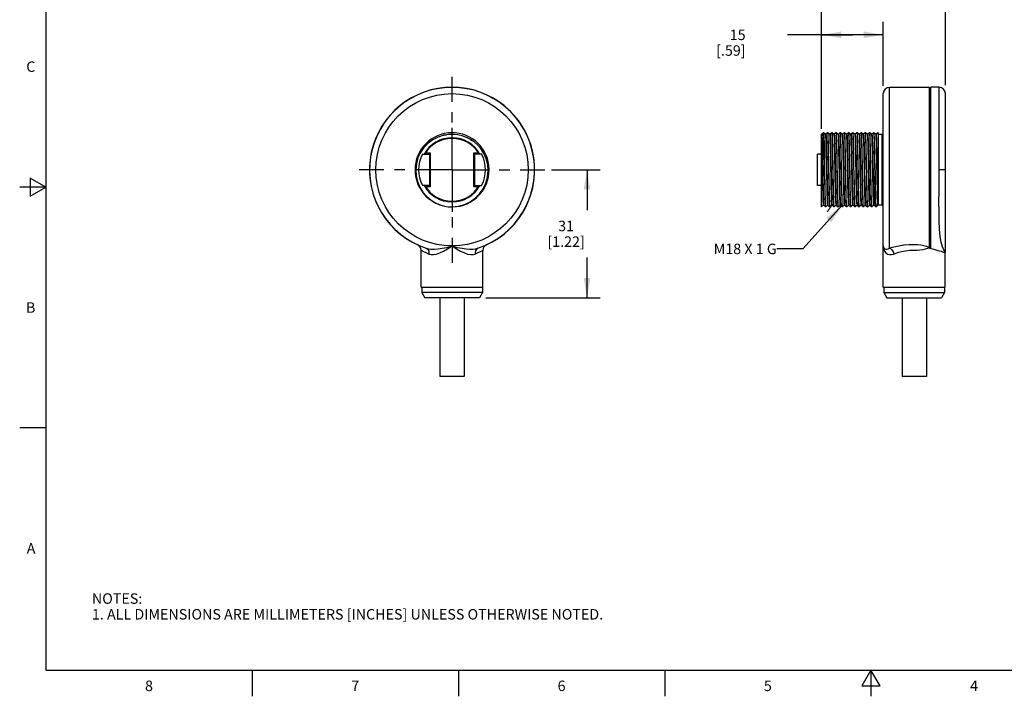
# Model space of a CAD drawing. Units: inches. Extents: x 0.4 to 16.6, y 0.6 to 10.4.
# Drawn here: x 0.4 to 9.8, y 0.6 to 7.1 of the extents above; entities that cross this region are included whole.
import ezdxf

# ---------------------------------------------------------------- set-up
doc = ezdxf.new("R2010")
doc.units = ezdxf.units.IN
doc.header["$LTSCALE"] = 0.935
doc.header["$MEASUREMENT"] = 0
doc.linetypes.add('CENTER', pattern=[0.6, 0.375, -0.075, 0.075, -0.075])
doc.layers.get('0').update_dxf_attribs({"linetype": 'CONTINUOUS'})
for name, color, linetype in [('AXIS', 7, 'CONTINUOUS'), ('AXIS_COSMETIC_THREADS', 7, 'CONTINUOUS'), ('DATUM_CURVES', 7, 'CONTINUOUS'), ('DEFAULT_1', 7, 'CENTER'), ('NOTES', 7, 'CONTINUOUS'), ('SCHEME_DIMS', 7, 'CONTINUOUS')]:
    doc.layers.add(name, color=color, linetype=linetype)
doc.styles.add('TEXTSTYLE_2', font='txt', dxfattribs={"width": 0.8})
doc.dimstyles.new('DIMSTYLE_1', dxfattribs={"dimtxt": 0.1, "dimasz": 0.1875, "dimexe": 0.18, "dimexo": 0.0625, "dimgap": 0.09, "dimtad": 0, "dimtih": 1, "dimtoh": 1, "dimdec": 1, "dimzin": 4, "dimdsep": 46, "dimtxsty": 'STANDARD', "dimblk": '_FILLED', "dimblk1": '_FILLED', "dimblk2": '_FILLED', "dimcen": 0.09, "dimadec": 0, "dimazin": 0, "dimtp": 0.1, "dimtm": 0.1, "dimtfac": 1, "dimtdec": 1, "dimtofl": 0, "dimtmove": 0, "dimatfit": 3, "dimldrblk": '_FILLED', "dimfxl": 1, "dimtolj": 1, "dimtzin": 4, "dimarcsym": 0})
doc.dimstyles.get("Standard").update_dxf_attribs({"dimtxt": 0.1, "dimasz": 0.1875, "dimexe": 0.18, "dimexo": 0.0625, "dimgap": 0.09, "dimtad": 0, "dimtih": 1, "dimtoh": 1, "dimdec": 3, "dimzin": 4, "dimdsep": 46, "dimtxsty": 'STANDARD', "dimblk": '_FILLED', "dimblk1": '_FILLED', "dimblk2": '_FILLED', "dimcen": 0.09, "dimadec": 0, "dimazin": 0, "dimtol": 1, "dimtp": 0.005, "dimtm": 0.005, "dimtfac": 1, "dimtdec": 3, "dimtofl": 0, "dimtmove": 0, "dimatfit": 3, "dimldrblk": '_FILLED', "dimfxl": 1, "dimtolj": 1, "dimtzin": 4, "dimarcsym": 0})

# ---------------------------------------------------------------- blocks, each defined once
blk = doc.blocks.new('_FILLED')
at = {"color": 0, "linetype": 'BYBLOCK'}
blk.add_solid([(0, 0), (-1, 0.167), (-1, -0.167)], dxfattribs=at)
blk = doc.blocks.new('*D0')
at = {"layer": 'SCHEME_DIMS', "color": 2, "linetype": 'CONTINUOUS'}
for p, q in [((5.4494, 5.6647), (5.9134, 5.6647)), ((5.7884, 5.6647), (5.7884, 5.2787)), ((5.7884, 4.4427), (5.7884, 4.8287)), ((4.8231, 4.4427), (5.9134, 4.4427))]:
    blk.add_line(p, q, dxfattribs=at)
at = {"layer": 'SCHEME_DIMS', "color": 2, "linetype": 'CONTINUOUS', "xscale": 0.1875, "yscale": 0.1875, "zscale": 0.1875}
for p, rotation in [((5.7884, 5.6647), 90), ((5.7884, 4.4427), 270)]:
    blk.add_blockref('_FILLED', p, dxfattribs=dict(at, rotation=rotation))
at = {"layer": 'SCHEME_DIMS', "color": 2, "linetype": 'CONTINUOUS', "insert": (5.5884, 5.1787), "char_height": 0.1, "width": 0.6, "attachment_point": 2, "line_spacing_factor": 0.9}
blk.add_mtext('31\\P[1.22]', dxfattribs=at)
blk = doc.blocks.new('*D2')
at = {"layer": 'SCHEME_DIMS', "color": 2, "linetype": 'CONTINUOUS'}
for p, q in [((8.028, 6.0713), (8.028, 7.0787)), ((8.618, 6.4677), (8.618, 7.0787)), ((8.323, 6.9537), (7.703, 6.9537)), ((8.028, 6.9537), (8.323, 6.9537)), ((8.618, 6.9537), (8.323, 6.9537))]:
    blk.add_line(p, q, dxfattribs=at)
at = {"layer": 'SCHEME_DIMS', "color": 2, "linetype": 'CONTINUOUS', "xscale": 0.1875, "yscale": 0.1875, "zscale": 0.1875, "rotation": 180}
blk.add_blockref('_FILLED', (8.028, 6.9537), dxfattribs=at)
at = {"layer": 'SCHEME_DIMS', "color": 2, "linetype": 'CONTINUOUS', "xscale": 0.1875, "yscale": 0.1875, "zscale": 0.1875}
blk.add_blockref('_FILLED', (8.618, 6.9537), dxfattribs=at)
at = {"layer": 'SCHEME_DIMS', "color": 2, "linetype": 'CONTINUOUS', "insert": (7.303, 7.0037), "char_height": 0.1, "width": 0.5, "attachment_point": 3, "line_spacing_factor": 0.9}
blk.add_mtext('15\\P[.59]', dxfattribs=at)
blk = doc.blocks.new('*D3')
at = {"layer": 'SCHEME_DIMS', "color": 2, "linetype": 'CONTINUOUS'}
for p, q in [((8.028, 6.0566), (8.028, 7.5787)), ((9.211, 6.4716), (9.211, 7.5787)), ((8.028, 7.4537), (7.628, 7.4537)), ((9.211, 7.4537), (9.611, 7.4537))]:
    blk.add_line(p, q, dxfattribs=at)
at = {"layer": 'SCHEME_DIMS', "color": 2, "linetype": 'CONTINUOUS', "xscale": 0.1875, "yscale": 0.1875, "zscale": 0.1875}
blk.add_blockref('_FILLED', (8.028, 7.4537), dxfattribs=at)
at = {"layer": 'SCHEME_DIMS', "color": 2, "linetype": 'CONTINUOUS', "xscale": 0.1875, "yscale": 0.1875, "zscale": 0.1875, "rotation": 180}
blk.add_blockref('_FILLED', (9.211, 7.4537), dxfattribs=at)
at = {"layer": 'SCHEME_DIMS', "color": 2, "linetype": 'CONTINUOUS', "insert": (8.4195, 7.5037), "char_height": 0.1, "width": 0.6, "attachment_point": 2, "line_spacing_factor": 0.9}
blk.add_mtext('30\\P[1.18]', dxfattribs=at)

msp = doc.modelspace()

# ---------------------------------------------------------------- linework, layer by layer
at = {"color": 2, "linetype": 'CONTINUOUS'}
for p, q in [((0.62, 10.112), (0.62, 0.887)), ((0.47, 5.5861), (0.47, 5.4129)), ((0.62, 5.4995), (0.47, 5.5861)), ((0.62, 5.4995), (0.37, 5.4995)), ((0.47, 5.4129), (0.62, 5.4995)), ((0.62, 3.1995), (0.37, 3.1995)), ((0.62, 0.887), (16.38, 0.887)), ((2.59, 0.887), (2.59, 0.637)), ((4.56, 0.887), (4.56, 0.637)), ((6.53, 0.887), (6.53, 0.637)), ((8.5, 0.887), (8.4134, 0.737)), ((8.5866, 0.737), (8.5, 0.887)), ((8.5, 0.887), (8.5, 0.637)), ((8.4134, 0.737), (8.5866, 0.737))]:
    msp.add_line(p, q, dxfattribs=at)
at = {"color": 9, "linetype": 'CONTINUOUS'}
for p, q in [((8.678, 4.917), (8.678, 6.4522)), ((9.151, 5.6647), (9.151, 6.4537)), ((8.6055, 5.3259), (8.6055, 6.0034)), ((4.2944, 5.8247), (4.2457, 5.8247)), ((4.2944, 5.5047), (4.2944, 5.8247)), ((4.7044, 5.8247), (4.7044, 5.5047)), ((4.7532, 5.8247), (4.7044, 5.8247)), ((9.211, 5.6647), (9.151, 5.6647)), ((4.2457, 5.5047), (4.2944, 5.5047)), ((4.7044, 5.5047), (4.7532, 5.5047)), ((8.568, 5.3352), (8.568, 5.3259)), ((9.2099, 4.8757), (9.2093, 4.8766))]:
    msp.add_line(p, q, dxfattribs=at)
at = {"color": 7, "linetype": 'CONTINUOUS'}
for p, q in [((9.058, 6.4522), (8.678, 6.4522)), ((9.058, 4.9155), (9.058, 6.4522)), ((9.058, 6.4242), (9.071, 6.4242)), ((9.071, 4.9126), (9.071, 6.4537)), ((9.151, 6.4537), (9.071, 6.4537)), ((8.618, 4.5427), (8.618, 6.3922)), ((9.211, 4.8767), (9.211, 6.3937)), ((8.0459, 6.0186), (8.0293, 6.0036)), ((8.046, 6.0187), (8.0459, 6.0186)), ((8.047, 6.014), (8.046, 6.0187)), ((8.048, 6.0187), (8.046, 6.0187)), ((8.048, 6.0187), (8.0481, 6.0186)), ((8.0646, 6.0036), (8.0481, 6.0186)), ((8.0859, 6.0186), (8.0693, 6.0036)), ((8.0859, 6.0186), (8.086, 6.0187)), ((8.086, 6.0187), (8.0861, 6.0186)), ((8.088, 6.0187), (8.086, 6.0187)), ((8.0881, 6.0186), (8.088, 6.0187)), ((8.1046, 6.0036), (8.0881, 6.0186)), ((8.1259, 6.0186), (8.1093, 6.0036)), ((8.1259, 6.0186), (8.126, 6.0187)), ((8.126, 6.0187), (8.1271, 6.0132)), ((8.128, 6.0187), (8.126, 6.0187)), ((8.1281, 6.0186), (8.128, 6.0187)), ((8.1446, 6.0036), (8.1281, 6.0186)), ((8.1659, 6.0186), (8.1493, 6.0036)), ((8.1659, 6.0186), (8.166, 6.0187)), ((8.166, 6.0187), (8.1671, 6.0132)), ((8.168, 6.0187), (8.166, 6.0187)), ((8.1681, 6.0186), (8.168, 6.0187)), ((8.1846, 6.0036), (8.1681, 6.0186)), ((8.2059, 6.0186), (8.1893, 6.0036)), ((8.2059, 6.0186), (8.206, 6.0187)), ((8.206, 6.0187), (8.2071, 6.0132)), ((8.208, 6.0187), (8.206, 6.0187)), ((8.2081, 6.0186), (8.208, 6.0187)), ((8.2246, 6.0036), (8.2081, 6.0186)), ((8.2459, 6.0186), (8.2293, 6.0036)), ((8.2459, 6.0186), (8.246, 6.0187)), ((8.246, 6.0187), (8.2471, 6.0132)), ((8.248, 6.0187), (8.246, 6.0187)), ((8.2481, 6.0186), (8.248, 6.0187)), ((8.2646, 6.0036), (8.2481, 6.0186)), ((8.2859, 6.0186), (8.2693, 6.0036)), ((8.2859, 6.0186), (8.286, 6.0187)), ((8.286, 6.0187), (8.2871, 6.0132)), ((8.288, 6.0187), (8.286, 6.0187)), ((8.2881, 6.0186), (8.288, 6.0187)), ((8.3046, 6.0036), (8.2881, 6.0186)), ((8.3259, 6.0186), (8.3093, 6.0036)), ((8.3259, 6.0186), (8.326, 6.0187)), ((8.326, 6.0187), (8.3271, 6.0132)), ((8.328, 6.0187), (8.326, 6.0187)), ((8.3281, 6.0186), (8.328, 6.0187)), ((8.3446, 6.0036), (8.3281, 6.0186)), ((8.3659, 6.0186), (8.3493, 6.0036)), ((8.3659, 6.0186), (8.366, 6.0187)), ((8.366, 6.0187), (8.3671, 6.0132)), ((8.368, 6.0187), (8.366, 6.0187)), ((8.3681, 6.0186), (8.368, 6.0187)), ((8.3846, 6.0036), (8.3681, 6.0186)), ((8.4059, 6.0186), (8.3893, 6.0036)), ((8.4059, 6.0186), (8.406, 6.0187)), ((8.406, 6.0187), (8.4071, 6.0132)), ((8.408, 6.0187), (8.406, 6.0187)), ((8.4081, 6.0186), (8.408, 6.0187)), ((8.4246, 6.0036), (8.4081, 6.0186)), ((8.4459, 6.0186), (8.4293, 6.0036)), ((8.4459, 6.0186), (8.446, 6.0187)), ((8.446, 6.0187), (8.4471, 6.0133)), ((8.448, 6.0187), (8.446, 6.0187)), ((8.4481, 6.0186), (8.448, 6.0187)), ((8.4646, 6.0036), (8.4481, 6.0186)), ((8.4859, 6.0186), (8.4693, 6.0036)), ((8.4859, 6.0186), (8.486, 6.0187)), ((8.486, 6.0187), (8.4869, 6.0144)), ((8.488, 6.0187), (8.486, 6.0187)), ((8.4881, 6.0186), (8.488, 6.0187)), ((8.5046, 6.0036), (8.4881, 6.0186)), ((8.5259, 6.0186), (8.5093, 6.0036)), ((8.5259, 6.0186), (8.526, 6.0187)), ((8.526, 6.0187), (8.527, 6.0136)), ((8.528, 6.0187), (8.526, 6.0187)), ((8.5281, 6.0186), (8.528, 6.0187)), ((8.5446, 6.0036), (8.5281, 6.0186)), ((8.5659, 6.0186), (8.5493, 6.0036)), ((8.566, 6.0187), (8.5659, 6.0186)), ((8.568, 6.0187), (8.566, 6.0187)), ((8.568, 6.0187), (8.568, 5.3352)), ((4.4203, 5.9943), (4.4466, 5.9982)), ((4.6766, 5.9537), (4.6901, 5.9437)), ((8.028, 5.3107), (8.028, 6.0037)), ((8.0295, 6.0037), (8.028, 6.0037)), ((8.0295, 6.0037), (8.0302, 6.0013)), ((8.0695, 6.0037), (8.0645, 6.0037)), ((8.1095, 6.0037), (8.1045, 6.0037)), ((8.1495, 6.0037), (8.1445, 6.0037)), ((8.1446, 6.0036), (8.145, 6.0027)), ((8.1895, 6.0037), (8.1845, 6.0037)), ((8.2295, 6.0037), (8.2245, 6.0037)), ((8.2695, 6.0037), (8.2645, 6.0037)), ((8.2646, 6.0036), (8.265, 6.0024)), ((8.3095, 6.0037), (8.3045, 6.0037)), ((8.3495, 6.0037), (8.3445, 6.0037)), ((8.3895, 6.0037), (8.3845, 6.0037)), ((8.3846, 6.0036), (8.3851, 6.002)), ((8.4295, 6.0037), (8.4245, 6.0037)), ((8.4246, 6.0036), (8.4247, 6.0034)), ((8.4695, 6.0037), (8.4645, 6.0037)), ((8.5095, 6.0037), (8.5045, 6.0037)), ((8.5046, 6.0036), (8.5049, 6.0029)), ((8.5495, 6.0037), (8.5445, 6.0037)), ((8.6055, 6.0034), (8.568, 6.0034)), ((4.2168, 5.8147), (4.2844, 5.8147)), ((4.2944, 5.8247), (4.2844, 5.8147)), ((4.2844, 5.8147), (4.2844, 5.5147)), ((4.7044, 5.8247), (4.7144, 5.8147)), ((4.7144, 5.8147), (4.7144, 5.5147)), ((4.7821, 5.8147), (4.7144, 5.8147)), ((7.988, 5.5147), (7.988, 5.8147)), ((8.028, 5.8147), (7.988, 5.8147)), ((4.2844, 5.5147), (4.2168, 5.5147)), ((4.2944, 5.5047), (4.2844, 5.5147)), ((4.7044, 5.5047), (4.7144, 5.5147)), ((4.7144, 5.5147), (4.7821, 5.5147)), ((8.028, 5.5147), (7.988, 5.5147)), ((8.028, 5.3107), (8.0281, 5.3107)), ((8.0281, 5.3107), (8.0446, 5.3257)), ((8.0445, 5.3257), (8.0495, 5.3257)), ((8.0482, 5.3322), (8.0493, 5.3257)), ((8.0493, 5.3257), (8.0659, 5.3107)), ((8.0659, 5.3107), (8.066, 5.3107)), ((8.068, 5.3107), (8.066, 5.3107)), ((8.068, 5.3107), (8.0669, 5.316)), ((8.0681, 5.3107), (8.068, 5.3107)), ((8.0681, 5.3107), (8.0846, 5.3257)), ((8.0845, 5.3257), (8.0895, 5.3257)), ((8.0893, 5.3257), (8.1059, 5.3107)), ((8.1059, 5.3107), (8.106, 5.3107)), ((8.108, 5.3107), (8.106, 5.3107)), ((8.108, 5.3107), (8.1068, 5.3161)), ((8.1081, 5.3107), (8.108, 5.3107)), ((8.1081, 5.3107), (8.1246, 5.3257)), ((8.1245, 5.3257), (8.1295, 5.3257)), ((8.1284, 5.3301), (8.1293, 5.3257)), ((8.1293, 5.3257), (8.1459, 5.3107)), ((8.1459, 5.3107), (8.146, 5.3107)), ((8.148, 5.3107), (8.146, 5.3107)), ((8.148, 5.3107), (8.1468, 5.3162)), ((8.1481, 5.3107), (8.148, 5.3107)), ((8.1481, 5.3107), (8.1646, 5.3257)), ((8.1645, 5.3257), (8.1695, 5.3257)), ((8.1693, 5.3257), (8.1859, 5.3107)), ((8.1859, 5.3107), (8.186, 5.3107)), ((8.188, 5.3107), (8.186, 5.3107)), ((8.188, 5.3107), (8.1872, 5.3134)), ((8.1881, 5.3107), (8.188, 5.3107)), ((8.1881, 5.3107), (8.2046, 5.3257)), ((8.2045, 5.3257), (8.2095, 5.3257)), ((8.2093, 5.3257), (8.2259, 5.3107)), ((8.2259, 5.3107), (8.226, 5.3107)), ((8.228, 5.3107), (8.226, 5.3107)), ((8.228, 5.3107), (8.2268, 5.3162)), ((8.2281, 5.3107), (8.228, 5.3107)), ((8.2281, 5.3107), (8.2446, 5.3257)), ((8.2445, 5.3257), (8.2495, 5.3257)), ((8.2485, 5.3295), (8.2493, 5.3257)), ((8.2493, 5.3257), (8.2659, 5.3107)), ((8.2659, 5.3107), (8.266, 5.3107)), ((8.268, 5.3107), (8.266, 5.3107)), ((8.268, 5.3107), (8.2668, 5.3162)), ((8.2681, 5.3107), (8.268, 5.3107)), ((8.2681, 5.3107), (8.2846, 5.3257)), ((8.2845, 5.3257), (8.2895, 5.3257)), ((8.2881, 5.3328), (8.2893, 5.3257)), ((8.2893, 5.3257), (8.3059, 5.3107)), ((8.3059, 5.3107), (8.306, 5.3107)), ((8.308, 5.3107), (8.306, 5.3107)), ((8.308, 5.3107), (8.3076, 5.3111)), ((8.3081, 5.3107), (8.308, 5.3107)), ((8.3081, 5.3107), (8.3246, 5.3257)), ((8.3245, 5.3257), (8.3295, 5.3257)), ((8.3289, 5.3269), (8.3293, 5.3257)), ((8.3293, 5.3257), (8.3459, 5.3107)), ((8.3459, 5.3107), (8.346, 5.3107)), ((8.348, 5.3107), (8.346, 5.3107)), ((8.348, 5.3107), (8.3468, 5.3162)), ((8.3481, 5.3107), (8.348, 5.3107)), ((8.3481, 5.3107), (8.3646, 5.3257)), ((8.3645, 5.3257), (8.3695, 5.3257)), ((8.3686, 5.329), (8.3693, 5.3257)), ((8.3693, 5.3257), (8.3859, 5.3107)), ((8.3859, 5.3107), (8.386, 5.3107)), ((8.388, 5.3107), (8.386, 5.3107)), ((8.388, 5.3107), (8.3868, 5.3162)), ((8.3881, 5.3107), (8.388, 5.3107)), ((8.3881, 5.3107), (8.4046, 5.3257)), ((8.4045, 5.3257), (8.4095, 5.3257)), ((8.4082, 5.3321), (8.4093, 5.3257)), ((8.4093, 5.3257), (8.4259, 5.3107)), ((8.4259, 5.3107), (8.426, 5.3107)), ((8.428, 5.3107), (8.426, 5.3107)), ((8.428, 5.3107), (8.4268, 5.3162)), ((8.4281, 5.3107), (8.428, 5.3107)), ((8.4281, 5.3107), (8.4446, 5.3257)), ((8.4445, 5.3257), (8.4495, 5.3257)), ((8.449, 5.3266), (8.4493, 5.3257)), ((8.4493, 5.3257), (8.4659, 5.3107)), ((8.4659, 5.3107), (8.466, 5.3107)), ((8.468, 5.3107), (8.466, 5.3107)), ((8.468, 5.3107), (8.4668, 5.3162)), ((8.4681, 5.3107), (8.468, 5.3107)), ((8.4681, 5.3107), (8.4846, 5.3257)), ((8.4845, 5.3257), (8.4895, 5.3257)), ((8.4884, 5.3307), (8.4893, 5.3257)), ((8.4893, 5.3257), (8.5059, 5.3107)), ((8.5059, 5.3107), (8.506, 5.3107)), ((8.508, 5.3107), (8.506, 5.3107)), ((8.508, 5.3107), (8.5068, 5.3162)), ((8.5081, 5.3107), (8.508, 5.3107)), ((8.5081, 5.3107), (8.5246, 5.3257)), ((8.5245, 5.3257), (8.5295, 5.3257)), ((8.5287, 5.328), (8.5293, 5.3257)), ((8.5293, 5.3257), (8.5459, 5.3107)), ((8.546, 5.3107), (8.5459, 5.3107)), ((8.548, 5.3107), (8.546, 5.3107)), ((8.5468, 5.3161), (8.548, 5.3107)), ((8.548, 5.3107), (8.5481, 5.3107)), ((8.5481, 5.3107), (8.5646, 5.3257)), ((8.5645, 5.3257), (8.568, 5.3257)), ((8.6055, 5.3259), (8.568, 5.3259)), ((4.1696, 4.9496), (4.1699, 4.9495)), ((4.2044, 4.5427), (4.2044, 4.8951)), ((4.7944, 4.5427), (4.7944, 4.8951)), ((4.8293, 4.9496), (4.829, 4.9495)), ((9.2093, 4.8757), (9.1997, 4.8757)), ((9.2037, 4.8743), (9.208, 4.8727)), ((9.208, 4.5427), (9.208, 4.8727)), ((4.2044, 4.5427), (4.7944, 4.5427)), ((4.2094, 4.5427), (4.2094, 4.4927)), ((4.7894, 4.5427), (4.7894, 4.4927)), ((8.618, 4.5427), (9.2079, 4.5427)), ((8.623, 4.5427), (8.623, 4.4927)), ((9.203, 4.5427), (9.203, 4.4927)), ((4.7894, 4.4927), (4.2094, 4.4927)), ((4.2094, 4.4927), (4.2383, 4.4427)), ((4.7606, 4.4427), (4.2383, 4.4427)), ((4.7894, 4.4927), (4.7606, 4.4427)), ((8.623, 4.4927), (9.203, 4.4927)), ((8.623, 4.4927), (8.6518, 4.4427)), ((8.6518, 4.4427), (9.1741, 4.4427)), ((9.203, 4.4927), (9.1741, 4.4427))]:
    msp.add_line(p, q, dxfattribs=at)
for points in [[(8.0481, 6.0186), (8.0492, 6.0116), (8.0504, 5.9938), (8.0515, 5.966), (8.0526, 5.9288), (8.0537, 5.8834), (8.0548, 5.8313), (8.056, 5.7741)], [(8.0861, 6.0186), (8.0872, 6.0118), (8.0883, 5.9944), (8.0895, 5.9665), (8.0906, 5.9288), (8.0917, 5.8831), (8.0928, 5.8311), (8.094, 5.7741)], [(8.0969, 5.7256), (8.0958, 5.7848), (8.0946, 5.8406), (8.0935, 5.8909), (8.0924, 5.935), (8.0913, 5.971), (8.0902, 5.9972), (8.0891, 6.0132), (8.0881, 6.0186)], [(8.1369, 5.7255), (8.1357, 5.7849), (8.1346, 5.8408), (8.1335, 5.8911), (8.1324, 5.9352), (8.1313, 5.971), (8.1302, 5.9972), (8.1291, 6.0132), (8.1281, 6.0186)], [(8.178, 5.6647), (8.1769, 5.7256), (8.1757, 5.7854), (8.1746, 5.8415), (8.1735, 5.8918), (8.1724, 5.9356), (8.1713, 5.9712), (8.1702, 5.9972), (8.1691, 6.0132), (8.1681, 6.0186)], [(8.2169, 5.7258), (8.2157, 5.7858), (8.2146, 5.842), (8.2135, 5.8922), (8.2124, 5.9359), (8.2113, 5.9713), (8.2102, 5.9972), (8.2091, 6.0132), (8.2081, 6.0186)], [(8.2591, 5.6035), (8.2568, 5.7262), (8.2557, 5.7865), (8.2546, 5.8427), (8.2535, 5.8928), (8.2524, 5.9363), (8.2513, 5.9714), (8.2502, 5.9972), (8.2491, 6.0132), (8.2481, 6.0186)], [(8.299, 5.6056), (8.2968, 5.7262), (8.2957, 5.7865), (8.2946, 5.8428), (8.2935, 5.8929), (8.2924, 5.9363), (8.2913, 5.9713), (8.2902, 5.9972), (8.2891, 6.0132), (8.2881, 6.0186)], [(8.3391, 5.6038), (8.3368, 5.7262), (8.3357, 5.7865), (8.3346, 5.8429), (8.3335, 5.8929), (8.3324, 5.9362), (8.3313, 5.9713), (8.3302, 5.9972), (8.3291, 6.0132), (8.3281, 6.0186)], [(8.3791, 5.6038), (8.3768, 5.7262), (8.3757, 5.7865), (8.3746, 5.8428), (8.3735, 5.8928), (8.3724, 5.936), (8.3713, 5.9712), (8.3702, 5.9972), (8.3691, 6.0132), (8.3681, 6.0186)], [(8.4191, 5.6037), (8.4168, 5.7262), (8.4157, 5.7865), (8.4146, 5.8428), (8.4135, 5.8929), (8.4124, 5.9361), (8.4113, 5.9715), (8.4102, 5.9975), (8.4091, 6.0133), (8.4081, 6.0186)], [(8.4591, 5.6036), (8.4568, 5.7269), (8.4557, 5.7879), (8.4546, 5.8447), (8.4534, 5.8951), (8.4523, 5.9386), (8.4512, 5.9739), (8.4501, 5.9993), (8.4489, 6.0144), (8.4481, 6.0186)], [(8.4991, 5.6035), (8.4968, 5.7262), (8.4957, 5.7865), (8.4946, 5.8428), (8.4935, 5.8929), (8.4924, 5.9366), (8.4913, 5.9721), (8.4901, 5.998), (8.489, 6.0136), (8.4881, 6.0186)], [(8.5368, 5.7261), (8.5357, 5.7862), (8.5346, 5.8423), (8.5335, 5.8924), (8.5324, 5.9363), (8.5313, 5.972), (8.5301, 5.9979), (8.529, 6.0135), (8.5281, 6.0186)], [(8.568, 6.0014), (8.5669, 6.0152), (8.566, 6.0187)], [(4.4203, 5.9943), (4.3662, 5.9775), (4.3156, 5.9518), (4.2696, 5.9178), (4.23, 5.8767), (4.1979, 5.8299), (4.1739, 5.7782), (4.1586, 5.7229), (4.1527, 5.6657), (4.1564, 5.6081), (4.1696, 5.5518), (4.1914, 5.4994), (4.2212, 5.4516), (4.2579, 5.4094), (4.3007, 5.3738), (4.3457, 5.3467), (4.39, 5.328)], [(4.6766, 5.9537), (4.6376, 5.9743), (4.5958, 5.9897), (4.5538, 5.9993), (4.5123, 6.0034), (4.4681, 6.0022), (4.4203, 5.9943)], [(4.4994, 5.3107), (4.5595, 5.3168), (4.6175, 5.3331), (4.6716, 5.3588), (4.7207, 5.3934), (4.7629, 5.4357), (4.7971, 5.4842), (4.8224, 5.5377), (4.8384, 5.5947), (4.8443, 5.6537), (4.8401, 5.7132), (4.8259, 5.7702), (4.8033, 5.822), (4.7744, 5.8667), (4.7421, 5.9034), (4.7089, 5.932), (4.6766, 5.9537)], [(8.028, 5.9537), (8.0291, 5.9185), (8.0302, 5.8756), (8.0313, 5.8263), (8.0324, 5.772), (8.0335, 5.7144), (8.0346, 5.6554), (8.0357, 5.5966), (8.0369, 5.5399), (8.038, 5.487), (8.0391, 5.4395), (8.0402, 5.3989), (8.0413, 5.3664), (8.0424, 5.3429), (8.0435, 5.3293), (8.0445, 5.3257)], [(8.0302, 6.0013), (8.0313, 5.9891), (8.0325, 5.9667), (8.0336, 5.935), (8.0347, 5.8948), (8.0358, 5.8475), (8.037, 5.7944), (8.0381, 5.7373), (8.0392, 5.678), (8.0403, 5.6182), (8.0415, 5.5599), (8.0426, 5.5049), (8.0437, 5.4548), (8.0448, 5.4113), (8.046, 5.3756), (8.0471, 5.349), (8.0482, 5.3322)], [(8.0571, 5.6032), (8.0548, 5.7267), (8.0537, 5.7867), (8.0526, 5.843), (8.0515, 5.8938), (8.0504, 5.9375), (8.0492, 5.9727), (8.0481, 5.9985), (8.047, 6.014)], [(8.0646, 6.0036), (8.0658, 5.9964), (8.0669, 5.9791), (8.068, 5.9523), (8.0691, 5.9168), (8.0702, 5.8735), (8.0713, 5.8239), (8.0725, 5.7694)], [(8.0695, 6.0037), (8.0696, 6.0036), (8.0707, 5.9972), (8.0718, 5.9804), (8.073, 5.9537), (8.0741, 5.9181), (8.0752, 5.8746), (8.0763, 5.8245), (8.0775, 5.7694)], [(8.1046, 6.0036), (8.1053, 6.0007), (8.1064, 5.9874), (8.1076, 5.9639), (8.1087, 5.931), (8.1098, 5.8897), (8.111, 5.8412), (8.1121, 5.7872), (8.1132, 5.7293), (8.1144, 5.6694), (8.1155, 5.6093), (8.1166, 5.551), (8.1178, 5.4963), (8.1189, 5.4469), (8.12, 5.4043), (8.1212, 5.37), (8.1223, 5.345), (8.1234, 5.3301), (8.1245, 5.3257)], [(8.1095, 6.0037), (8.1103, 6.0007), (8.1114, 5.9874), (8.1126, 5.9639), (8.1137, 5.931), (8.1148, 5.8897), (8.116, 5.8412), (8.1171, 5.7872), (8.1182, 5.7293), (8.1194, 5.6694), (8.1205, 5.6093), (8.1216, 5.551), (8.1228, 5.4963), (8.1239, 5.4469), (8.125, 5.4043), (8.1262, 5.37), (8.1273, 5.345), (8.1284, 5.3301)], [(8.1271, 6.0132), (8.1282, 5.9972), (8.1293, 5.971), (8.1304, 5.935), (8.1315, 5.8909), (8.1326, 5.8406), (8.1338, 5.7848), (8.1349, 5.7256)], [(8.145, 6.0027), (8.1461, 5.9927), (8.1472, 5.9723), (8.1483, 5.9422), (8.1495, 5.9034), (8.1506, 5.857), (8.1517, 5.8046), (8.1529, 5.7477), (8.154, 5.6882), (8.1551, 5.628), (8.1563, 5.5689), (8.1574, 5.5129), (8.1585, 5.4616), (8.1597, 5.4168), (8.1608, 5.3798), (8.1619, 5.3518), (8.1631, 5.3336), (8.1642, 5.3259), (8.1645, 5.3257)], [(8.1495, 6.0037), (8.15, 6.0027), (8.1511, 5.9927), (8.1522, 5.9723), (8.1533, 5.9422), (8.1545, 5.9034), (8.1556, 5.857), (8.1567, 5.8046), (8.1579, 5.7477), (8.159, 5.6882), (8.1601, 5.628), (8.1613, 5.5689), (8.1624, 5.5129), (8.1635, 5.4616), (8.1647, 5.4168), (8.1658, 5.3798), (8.1669, 5.3518), (8.1681, 5.3336)], [(8.1671, 6.0132), (8.1682, 5.9972), (8.1693, 5.971), (8.1704, 5.9352), (8.1715, 5.8911), (8.1726, 5.8408), (8.1737, 5.7849), (8.1749, 5.7255)], [(8.1846, 6.0036), (8.1857, 5.9969), (8.1869, 5.9797), (8.188, 5.9526), (8.1891, 5.9164), (8.1903, 5.8722), (8.1914, 5.8215), (8.1925, 5.7659), (8.1937, 5.707), (8.1948, 5.6468), (8.1959, 5.5872), (8.1971, 5.53), (8.1982, 5.477), (8.1993, 5.43), (8.2005, 5.3904)], [(8.1895, 6.0037), (8.1896, 6.0036), (8.1907, 5.9969), (8.1919, 5.9797), (8.193, 5.9526), (8.1941, 5.9164), (8.1953, 5.8722), (8.1964, 5.8215), (8.1975, 5.7659), (8.1987, 5.707), (8.1998, 5.6468), (8.2009, 5.5872), (8.2021, 5.53), (8.2032, 5.477), (8.2043, 5.43), (8.2055, 5.3904)], [(8.2071, 6.0132), (8.2082, 5.9972), (8.2093, 5.9712), (8.2104, 5.9356), (8.2115, 5.8918), (8.2126, 5.8415), (8.2137, 5.7854), (8.2149, 5.7256), (8.216, 5.6647)], [(8.2246, 6.0036), (8.2254, 6.0002), (8.2265, 5.9862), (8.2276, 5.9621), (8.2288, 5.9286), (8.2299, 5.8868), (8.231, 5.838), (8.2322, 5.7837), (8.2333, 5.7256), (8.2344, 5.6656), (8.2356, 5.6056), (8.2367, 5.5475), (8.2378, 5.493), (8.239, 5.444), (8.2401, 5.4019), (8.2412, 5.3682), (8.2424, 5.3438), (8.2435, 5.3295), (8.2445, 5.3257)], [(8.2295, 6.0037), (8.2304, 6.0002), (8.2315, 5.9862), (8.2326, 5.9621), (8.2338, 5.9286), (8.2349, 5.8868), (8.236, 5.838), (8.2372, 5.7837), (8.2383, 5.7256), (8.2394, 5.6656), (8.2406, 5.6056), (8.2417, 5.5475), (8.2428, 5.493), (8.244, 5.444), (8.2451, 5.4019), (8.2462, 5.3682), (8.2474, 5.3438), (8.2485, 5.3295)], [(8.2471, 6.0132), (8.2482, 5.9972), (8.2493, 5.9713), (8.2504, 5.9359), (8.2515, 5.8922), (8.2526, 5.842), (8.2537, 5.7858), (8.2549, 5.7258)], [(8.265, 6.0024), (8.2662, 5.9917), (8.2673, 5.9707), (8.2684, 5.9401), (8.2696, 5.9007), (8.2707, 5.8539), (8.2718, 5.8011), (8.273, 5.7441), (8.2741, 5.6845), (8.2752, 5.6243), (8.2763, 5.5653), (8.2775, 5.5095), (8.2786, 5.4586), (8.2797, 5.4142), (8.2809, 5.3778), (8.282, 5.3503), (8.2831, 5.3328), (8.2843, 5.3258), (8.2845, 5.3257)], [(8.2695, 6.0037), (8.27, 6.0024), (8.2712, 5.9917), (8.2723, 5.9707), (8.2734, 5.9401), (8.2746, 5.9007), (8.2757, 5.8539), (8.2768, 5.8011), (8.278, 5.7441), (8.2791, 5.6845), (8.2802, 5.6243), (8.2813, 5.5653), (8.2825, 5.5095), (8.2836, 5.4586), (8.2847, 5.4142), (8.2859, 5.3778), (8.287, 5.3503), (8.2881, 5.3328)], [(8.2871, 6.0132), (8.2882, 5.9972), (8.2893, 5.9714), (8.2904, 5.9363), (8.2915, 5.8928), (8.2926, 5.8427), (8.2937, 5.7865), (8.2948, 5.7262), (8.2971, 5.6035)], [(8.3046, 6.0036), (8.3058, 5.9962), (8.3069, 5.9783), (8.3081, 5.9506), (8.3092, 5.9139), (8.3103, 5.8693), (8.3115, 5.8182), (8.3126, 5.7623), (8.3137, 5.7033), (8.3149, 5.643), (8.316, 5.5835), (8.3171, 5.5265), (8.3183, 5.4739), (8.3194, 5.4273), (8.3205, 5.3882), (8.3217, 5.3579), (8.3228, 5.3372), (8.3239, 5.3269), (8.3245, 5.3257)], [(8.3095, 6.0037), (8.3097, 6.0035), (8.3108, 5.9962), (8.3119, 5.9783), (8.3131, 5.9506), (8.3142, 5.9139), (8.3153, 5.8693), (8.3165, 5.8182), (8.3176, 5.7623), (8.3187, 5.7033), (8.3199, 5.643), (8.321, 5.5835), (8.3221, 5.5265), (8.3233, 5.4739), (8.3244, 5.4273), (8.3255, 5.3882), (8.3267, 5.3579), (8.3278, 5.3372), (8.3289, 5.3269)], [(8.3271, 6.0132), (8.3282, 5.9972), (8.3293, 5.9713), (8.3304, 5.9363), (8.3315, 5.8929), (8.3326, 5.8428), (8.3337, 5.7865), (8.3348, 5.7262), (8.337, 5.6056)], [(8.3446, 6.0036), (8.3454, 5.9996), (8.3466, 5.985), (8.3477, 5.9603), (8.3488, 5.9263), (8.35, 5.884), (8.3511, 5.8347), (8.3522, 5.7801), (8.3534, 5.7219), (8.3545, 5.6619), (8.3556, 5.6019), (8.3568, 5.5439), (8.3579, 5.4898), (8.359, 5.4411), (8.3602, 5.3996), (8.3613, 5.3664), (8.3624, 5.3426), (8.3636, 5.329), (8.3645, 5.3257)], [(8.3495, 6.0037), (8.3504, 5.9996), (8.3516, 5.985), (8.3527, 5.9603), (8.3538, 5.9263), (8.355, 5.884), (8.3561, 5.8347), (8.3572, 5.7801), (8.3584, 5.7219), (8.3595, 5.6619), (8.3606, 5.6019), (8.3618, 5.5439), (8.3629, 5.4898), (8.364, 5.4411), (8.3652, 5.3996), (8.3663, 5.3664), (8.3674, 5.3426), (8.3686, 5.329)], [(8.3671, 6.0132), (8.3682, 5.9972), (8.3693, 5.9713), (8.3704, 5.9362), (8.3715, 5.8929), (8.3726, 5.8429), (8.3737, 5.7865), (8.3748, 5.7262), (8.3771, 5.6038)], [(8.3851, 6.002), (8.3862, 5.9907), (8.3874, 5.9691), (8.3885, 5.9378), (8.3896, 5.898), (8.3908, 5.8508), (8.3919, 5.7977), (8.393, 5.7404), (8.3942, 5.6807), (8.3953, 5.6205), (8.3964, 5.5617), (8.3976, 5.5062), (8.3987, 5.4557), (8.3998, 5.4117), (8.401, 5.3758), (8.4021, 5.3489), (8.4032, 5.3321), (8.4045, 5.3257)], [(8.3895, 6.0037), (8.3901, 6.002), (8.3912, 5.9907), (8.3924, 5.9691), (8.3935, 5.9378), (8.3946, 5.898), (8.3958, 5.8508), (8.3969, 5.7977), (8.398, 5.7404), (8.3992, 5.6807), (8.4003, 5.6205), (8.4014, 5.5617), (8.4026, 5.5062), (8.4037, 5.4557), (8.4048, 5.4117), (8.406, 5.3758), (8.4071, 5.3489), (8.4082, 5.3321)], [(8.4071, 6.0132), (8.4082, 5.9972), (8.4093, 5.9712), (8.4104, 5.936), (8.4115, 5.8928), (8.4126, 5.8428), (8.4137, 5.7865), (8.4148, 5.7262), (8.4171, 5.6038)], [(8.4247, 6.0034), (8.4259, 5.9953), (8.427, 5.9769), (8.4281, 5.9486), (8.4293, 5.9113), (8.4304, 5.8662), (8.4315, 5.8148), (8.4327, 5.7586), (8.4338, 5.6995), (8.4349, 5.6393), (8.4361, 5.5798), (8.4372, 5.5231), (8.4383, 5.4708), (8.4395, 5.4247), (8.4406, 5.3861), (8.4417, 5.3563), (8.4429, 5.3362), (8.444, 5.3266), (8.4445, 5.3257)], [(8.4295, 6.0037), (8.4297, 6.0034), (8.4309, 5.9953), (8.432, 5.9769), (8.4331, 5.9486), (8.4343, 5.9113), (8.4354, 5.8662), (8.4365, 5.8148), (8.4377, 5.7586), (8.4388, 5.6995), (8.4399, 5.6393), (8.4411, 5.5798), (8.4422, 5.5231), (8.4433, 5.4708), (8.4445, 5.4247), (8.4456, 5.3861), (8.4467, 5.3563), (8.4479, 5.3362), (8.449, 5.3266)], [(8.4471, 6.0133), (8.4482, 5.9975), (8.4493, 5.9715), (8.4504, 5.9361), (8.4515, 5.8929), (8.4526, 5.8428), (8.4537, 5.7865), (8.4548, 5.7262), (8.4571, 5.6037)], [(8.4646, 6.0036), (8.4655, 5.9994), (8.4666, 5.9848), (8.4677, 5.9601), (8.4688, 5.9263), (8.47, 5.8842), (8.4711, 5.8354), (8.4722, 5.7811), (8.4733, 5.7233), (8.4745, 5.6636), (8.4756, 5.604), (8.4767, 5.5462), (8.4779, 5.4922), (8.479, 5.4435), (8.4801, 5.4017), (8.4812, 5.3682), (8.4824, 5.3439), (8.4835, 5.3296), (8.4845, 5.3257)], [(8.4695, 6.0037), (8.4704, 5.9998), (8.4715, 5.9856), (8.4727, 5.9615), (8.4738, 5.9282), (8.4749, 5.8868), (8.476, 5.8385), (8.4771, 5.7848), (8.4783, 5.7274), (8.4794, 5.6681), (8.4805, 5.6086), (8.4816, 5.5509), (8.4828, 5.4967), (8.4839, 5.4477), (8.485, 5.4055), (8.4861, 5.3712), (8.4872, 5.346), (8.4884, 5.3307)], [(8.4869, 6.0144), (8.4881, 5.9993), (8.4892, 5.9739), (8.4903, 5.9386), (8.4914, 5.8951), (8.4926, 5.8447), (8.4937, 5.7879), (8.4948, 5.7269), (8.4971, 5.6036)], [(8.5049, 6.0029), (8.506, 5.9936), (8.5071, 5.9741), (8.5083, 5.9448), (8.5094, 5.9069), (8.5105, 5.8613), (8.5116, 5.8097), (8.5128, 5.7535), (8.5139, 5.6945), (8.515, 5.6346), (8.5161, 5.5757), (8.5173, 5.5195), (8.5184, 5.4678), (8.5195, 5.4223), (8.5207, 5.3844), (8.5218, 5.3552), (8.5229, 5.3357), (8.524, 5.3264), (8.5245, 5.3257)], [(8.5095, 6.0037), (8.5097, 6.0035), (8.5108, 5.9964), (8.5119, 5.9789), (8.513, 5.9518), (8.5141, 5.9158), (8.5153, 5.872), (8.5164, 5.8218), (8.5175, 5.7668), (8.5186, 5.7086), (8.5197, 5.649), (8.5209, 5.5899), (8.522, 5.5332), (8.5231, 5.4805), (8.5242, 5.4334), (8.5254, 5.3936), (8.5265, 5.3621), (8.5276, 5.34), (8.5287, 5.328)], [(8.527, 6.0136), (8.5281, 5.998), (8.5293, 5.9721), (8.5304, 5.9366), (8.5315, 5.8929), (8.5326, 5.8428), (8.5337, 5.7865), (8.5348, 5.7262), (8.5371, 5.6036)], [(8.5446, 6.0036), (8.5454, 5.9997), (8.5466, 5.9854), (8.5477, 5.9611), (8.5488, 5.9275), (8.5499, 5.8857), (8.5511, 5.837), (8.5522, 5.7829), (8.5533, 5.7251), (8.5556, 5.6058)], [(8.5495, 6.0037), (8.55, 6.0024), (8.5511, 5.9919), (8.5523, 5.9713), (8.5534, 5.9412), (8.5545, 5.9026), (8.5556, 5.8566), (8.5567, 5.8047), (8.5579, 5.7485), (8.559, 5.6896), (8.5601, 5.63), (8.5612, 5.5715), (8.5623, 5.5158), (8.5635, 5.4648), (8.5646, 5.4199), (8.5657, 5.3826), (8.5668, 5.354), (8.568, 5.3351)], [(8.058, 5.6647), (8.0573, 5.7017), (8.0566, 5.7383), (8.056, 5.7741)], [(8.0725, 5.7694), (8.0736, 5.7107), (8.0747, 5.6506), (8.0759, 5.5908), (8.077, 5.5334), (8.0781, 5.4802), (8.0793, 5.4328), (8.0804, 5.3927), (8.0815, 5.3612), (8.0826, 5.3392), (8.0838, 5.3276), (8.0845, 5.3257)], [(8.0775, 5.7694), (8.0786, 5.7107), (8.0797, 5.6506), (8.0809, 5.5908), (8.082, 5.5334), (8.0831, 5.4802), (8.0843, 5.4328), (8.0854, 5.3927), (8.0865, 5.3612), (8.0876, 5.3392), (8.0888, 5.3276), (8.0893, 5.3257)], [(8.094, 5.7741), (8.0946, 5.7383), (8.0953, 5.7017), (8.096, 5.6647)], [(8.0669, 5.316), (8.0657, 5.3318), (8.0646, 5.3577), (8.0635, 5.3932), (8.0624, 5.4365), (8.0613, 5.4865), (8.0602, 5.5429), (8.0591, 5.6032), (8.058, 5.6647)], [(8.096, 5.6647), (8.0971, 5.6032), (8.0982, 5.5429), (8.0993, 5.4865), (8.1004, 5.4365), (8.1015, 5.3932), (8.1026, 5.3577), (8.1037, 5.3318), (8.1049, 5.316), (8.1059, 5.3107)], [(8.1068, 5.3161), (8.1057, 5.3321), (8.1046, 5.3581), (8.1035, 5.3934), (8.1024, 5.4366), (8.1013, 5.4866), (8.1002, 5.5429), (8.0991, 5.6032), (8.0969, 5.7256)], [(8.1349, 5.7256), (8.1371, 5.6032), (8.1382, 5.5429), (8.1393, 5.4866), (8.1404, 5.4366), (8.1415, 5.3934), (8.1426, 5.3581), (8.1437, 5.3321), (8.1448, 5.3161), (8.1459, 5.3107)], [(8.1468, 5.3162), (8.1457, 5.3322), (8.1446, 5.3581), (8.1435, 5.3933), (8.1424, 5.4365), (8.1413, 5.4866), (8.1402, 5.5429), (8.1391, 5.6032), (8.1369, 5.7255)], [(8.1749, 5.7255), (8.1771, 5.6032), (8.1782, 5.5429), (8.1793, 5.4866), (8.1804, 5.4365), (8.1815, 5.3933), (8.1826, 5.3581), (8.1837, 5.3322), (8.1848, 5.3162), (8.1859, 5.3107)], [(8.184, 5.3783), (8.183, 5.4141), (8.182, 5.4559), (8.181, 5.503), (8.18, 5.5548), (8.179, 5.6094), (8.178, 5.6647)], [(8.216, 5.6647), (8.217, 5.6094), (8.218, 5.5548), (8.219, 5.503), (8.22, 5.4559), (8.221, 5.4141), (8.222, 5.3783)], [(8.2268, 5.3162), (8.2257, 5.3322), (8.2246, 5.358), (8.2235, 5.3931), (8.2224, 5.4365), (8.2213, 5.4866), (8.2202, 5.5429), (8.2191, 5.6032), (8.2169, 5.7258)], [(8.2549, 5.7258), (8.2571, 5.6032), (8.2582, 5.5429), (8.2593, 5.4866), (8.2604, 5.4365), (8.2615, 5.3931), (8.2626, 5.358), (8.2637, 5.3322), (8.2648, 5.3162), (8.2659, 5.3107)], [(8.5368, 5.7261), (8.5391, 5.6032), (8.5402, 5.5436), (8.5413, 5.4877), (8.5424, 5.4371), (8.5435, 5.3935), (8.5446, 5.3581), (8.5457, 5.332), (8.5468, 5.3161)], [(8.0571, 5.6032), (8.0582, 5.5429), (8.0593, 5.4865), (8.0604, 5.4365), (8.0615, 5.393), (8.0626, 5.3575), (8.0638, 5.3316), (8.0649, 5.3159), (8.0659, 5.3107)], [(8.2668, 5.3162), (8.2657, 5.3322), (8.2646, 5.358), (8.2635, 5.3933), (8.2624, 5.4369), (8.2613, 5.4871), (8.2602, 5.5433), (8.2591, 5.6035)], [(8.2971, 5.6035), (8.2982, 5.5433), (8.2993, 5.4871), (8.3004, 5.4369), (8.3015, 5.3933), (8.3026, 5.358), (8.3037, 5.3322), (8.3048, 5.3162), (8.3059, 5.3107)], [(8.3076, 5.3111), (8.3066, 5.3192), (8.3055, 5.3369), (8.3044, 5.364), (8.3033, 5.3999), (8.3023, 5.4434), (8.3012, 5.4928), (8.3001, 5.5476), (8.299, 5.6056)], [(8.337, 5.6056), (8.3381, 5.5476), (8.3392, 5.4928), (8.3403, 5.4434), (8.3413, 5.3999), (8.3424, 5.364), (8.3435, 5.3369), (8.3446, 5.3192), (8.3456, 5.3111), (8.3459, 5.3107)], [(8.3468, 5.3162), (8.3457, 5.3322), (8.3446, 5.3583), (8.3435, 5.394), (8.3424, 5.438), (8.3413, 5.4883), (8.3402, 5.5443), (8.3391, 5.6038)], [(8.3771, 5.6038), (8.3782, 5.5443), (8.3793, 5.4883), (8.3804, 5.438), (8.3815, 5.394), (8.3826, 5.3583), (8.3837, 5.3322), (8.3848, 5.3162), (8.3859, 5.3107)], [(8.3868, 5.3162), (8.3857, 5.3322), (8.3846, 5.3584), (8.3835, 5.3944), (8.3824, 5.4384), (8.3813, 5.4888), (8.3802, 5.5446), (8.3791, 5.6038)], [(8.4171, 5.6038), (8.4182, 5.5446), (8.4193, 5.4888), (8.4204, 5.4384), (8.4215, 5.3944), (8.4226, 5.3584), (8.4237, 5.3322), (8.4248, 5.3162), (8.4259, 5.3107)], [(8.4268, 5.3162), (8.4257, 5.3322), (8.4246, 5.3584), (8.4235, 5.3944), (8.4224, 5.4385), (8.4213, 5.4888), (8.4202, 5.5445), (8.4191, 5.6037)], [(8.4571, 5.6037), (8.4582, 5.5445), (8.4593, 5.4888), (8.4604, 5.4385), (8.4615, 5.3944), (8.4626, 5.3584), (8.4637, 5.3322), (8.4648, 5.3162), (8.4659, 5.3107)], [(8.4668, 5.3162), (8.4657, 5.3322), (8.4646, 5.3584), (8.4635, 5.3944), (8.4624, 5.4385), (8.4613, 5.4888), (8.4602, 5.5444), (8.4591, 5.6036)], [(8.4971, 5.6036), (8.4982, 5.5444), (8.4993, 5.4888), (8.5004, 5.4385), (8.5015, 5.3944), (8.5026, 5.3584), (8.5037, 5.3322), (8.5048, 5.3162), (8.5059, 5.3107)], [(8.5068, 5.3162), (8.5057, 5.3321), (8.5046, 5.3583), (8.5035, 5.3943), (8.5024, 5.4383), (8.5013, 5.4886), (8.5002, 5.544), (8.4991, 5.6035)], [(8.5459, 5.3107), (8.5448, 5.3167), (8.5437, 5.3331), (8.5426, 5.3594), (8.5415, 5.3949), (8.5404, 5.4384), (8.5393, 5.4888), (8.5382, 5.5444), (8.5371, 5.6036)], [(8.5556, 5.6058), (8.5567, 5.548), (8.5578, 5.4938), (8.5589, 5.4449), (8.5601, 5.4029), (8.5612, 5.3691), (8.5623, 5.3445), (8.5634, 5.3299), (8.5645, 5.3257)], [(8.1872, 5.3134), (8.1861, 5.3257), (8.185, 5.3475), (8.184, 5.3783)], [(8.2005, 5.3904), (8.2016, 5.3595), (8.2027, 5.3382), (8.2039, 5.3272), (8.2045, 5.3257)], [(8.2055, 5.3904), (8.2066, 5.3595), (8.2077, 5.3382), (8.2089, 5.3272), (8.2093, 5.3257)], [(8.222, 5.3783), (8.223, 5.3475), (8.2241, 5.3257), (8.2252, 5.3134), (8.2259, 5.3107)], [(8.1681, 5.3336), (8.1692, 5.3259), (8.1693, 5.3257)], [(8.618, 4.9372), (8.6198, 4.9241), (8.6249, 4.9151), (8.6326, 4.9098), (8.6421, 4.9076), (8.653, 4.9081), (8.665, 4.9112), (8.678, 4.917)], [(9.058, 4.9155), (9.1014, 4.9059), (9.139, 4.8957), (9.1691, 4.8863), (9.1907, 4.879), (9.2037, 4.8743)]]:
    msp.add_lwpolyline(points, dxfattribs=at)
at = {"color": 9, "linetype": 'CONTINUOUS'}
for points in [[(9.2093, 4.8766), (9.2045, 4.8844), (9.1956, 4.9016), (9.1838, 4.9306), (9.1716, 4.973), (9.162, 5.0294), (9.1555, 5.0982), (9.1517, 5.1776), (9.1499, 5.2654), (9.1495, 5.3596), (9.15, 5.4585), (9.1506, 5.5605), (9.151, 5.6647)], [(4.2783, 4.86), (4.252, 4.8712), (4.2309, 4.8812), (4.2159, 4.8889), (4.2072, 4.8936), (4.2044, 4.8951)], [(4.2522, 4.917), (4.2753, 4.9112), (4.3013, 4.9081), (4.331, 4.9076), (4.3652, 4.9098), (4.4046, 4.9151), (4.4495, 4.9241), (4.4994, 4.9372)], [(4.2522, 4.917), (4.2625, 4.9114), (4.2708, 4.9021), (4.2764, 4.8898), (4.279, 4.8755), (4.2783, 4.86)], [(4.2783, 4.86), (4.2993, 4.8551), (4.3233, 4.8553), (4.3508, 4.8606), (4.3822, 4.8711), (4.4177, 4.8873), (4.4571, 4.9095), (4.4994, 4.9372)], [(4.4994, 4.9372), (4.5493, 4.9241), (4.5943, 4.9151), (4.6337, 4.9098), (4.6678, 4.9076), (4.6975, 4.9081), (4.7235, 4.9112), (4.7467, 4.917)], [(4.4994, 4.9372), (4.5417, 4.9095), (4.5812, 4.8873), (4.6167, 4.8711), (4.6481, 4.8606), (4.6755, 4.8553), (4.6995, 4.8551), (4.7205, 4.86)], [(4.7467, 4.917), (4.7363, 4.9114), (4.7281, 4.9021), (4.7225, 4.8898), (4.7199, 4.8755), (4.7205, 4.86)], [(4.7944, 4.8951), (4.7917, 4.8936), (4.7829, 4.8889), (4.7679, 4.8812), (4.7469, 4.8712), (4.7205, 4.86)], [(8.618, 4.9372), (8.621, 4.9095), (8.6295, 4.8873), (8.6423, 4.8711), (8.6581, 4.8606), (8.6763, 4.8553), (8.6962, 4.8551), (8.7177, 4.86)], [(8.913, 4.9496), (8.8645, 4.9482), (8.8148, 4.9438), (8.7659, 4.9367), (8.7197, 4.9274), (8.678, 4.917)], [(8.678, 4.917), (8.6887, 4.9114), (8.6987, 4.9021), (8.7073, 4.8898), (8.7137, 4.8755), (8.7177, 4.86)], [(8.913, 4.8951), (8.8727, 4.8936), (8.8314, 4.8889), (8.7907, 4.8812), (8.7523, 4.8712), (8.7177, 4.86)], [(9.058, 4.9203), (9.0464, 4.9267), (9.029, 4.9335), (9.0057, 4.9399), (8.9775, 4.9451), (8.9459, 4.9485), (8.913, 4.9496)], [(9.058, 4.9203), (9.0397, 4.9123), (9.0183, 4.9057), (8.9941, 4.9008), (8.9678, 4.8975), (8.9405, 4.8957), (8.913, 4.8951)]]:
    msp.add_lwpolyline(points, dxfattribs=at)
msp.add_circle((4.4994, 5.6647), 0.7275, dxfattribs=at)
at = {"color": 7, "linetype": 'CONTINUOUS'}
for centre, radius, start, end in [((4.4994, 5.6647), 0.789, 294.09952, 245.90048), ((4.4994, 5.6647), 0.7875, 288.29815, 251.70185), ((8.678, 6.3922), 0.06, 90, 180), ((9.151, 6.3937), 0.06, 0, 90), ((9.155, 6.2347), 0.0575, 347.29595, 12.70405), ((4.4994, 5.6647), 0.354, 270.94607, 270), ((4.4994, 5.6647), 0.306, 29.38201, 150.61799), ((4.4994, 5.6647), 0.3, 30, 150), ((8.6055, 6.0159), 0.0125, 270, 360), ((4.4994, 5.6647), 0.32, 152.04681, 207.95319), ((4.4994, 5.6647), 0.32, 332.04681, 27.95319), ((8.018, 5.8247), 0.01, 270, 360), ((4.4994, 5.6647), 0.306, 209.38201, 330.61799), ((4.4994, 5.6647), 0.3, 210, 330), ((8.018, 5.5047), 0.01, 0, 90), ((8.6055, 5.3134), 0.0125, 0, 90), ((4.1444, 4.8951), 0.06, 0, 64.88591), ((4.8544, 4.8951), 0.06, 115.11407, 180), ((9.2099, 4.8767), 0.00103, 270, 360)]:
    msp.add_arc(centre, radius, start, end, dxfattribs=at)
at = {"layer": 'AXIS', "color": 7, "linetype": 'CONTINUOUS'}
for p, q in [((4.3829, 4.4427), (4.3829, 3.6897)), ((4.6159, 4.4427), (4.6159, 3.6897)), ((4.6159, 3.6897), (4.3829, 3.6897)), ((9.0294, 3.6897), (8.7965, 3.6897))]:
    msp.add_line(p, q, dxfattribs=at)
at = {"layer": 'AXIS_COSMETIC_THREADS', "color": 7, "linetype": 'CONTINUOUS'}
for p, q in [((4.3829, 4.4427), (4.3829, 3.6897)), ((4.6159, 4.4427), (4.6159, 3.6897)), ((8.7965, 4.4427), (8.7965, 3.6897)), ((9.0295, 4.4427), (9.0295, 3.6897))]:
    msp.add_line(p, q, dxfattribs=at)
at = {"layer": 'DATUM_CURVES', "color": 40, "linetype": 'CONTINUOUS'}
for p, q in [((4.4994, 6.0186), (4.4994, 6.0647)), ((4.4994, 5.9644), (4.4994, 5.9707)), ((4.4994, 5.3649), (4.4994, 5.3587)), ((4.4994, 5.3107), (4.4994, 5.2647)), ((8.1264, 5.3257), (8.1255, 5.3245))]:
    msp.add_line(p, q, dxfattribs=at)
msp.add_lwpolyline([(8.1255, 5.3245), (8.1222, 5.3196), (8.118, 5.3136), (8.1138, 5.3076), (8.1096, 5.3016), (8.1053, 5.2957), (8.101, 5.2897), (8.1002, 5.2886), (8.0959, 5.2826), (8.0915, 5.2766), (8.0871, 5.2707), (8.0826, 5.2647)], dxfattribs=at)
at = {"layer": 'DEFAULT_1', "color": 7, "linetype": 'CENTER'}
for q in [(4.4994, 6.5522), (3.6119, 5.6647), (4.4994, 4.7772), (5.3869, 5.6647)]:
    msp.add_line((4.4994, 5.6647), q, dxfattribs=at)

# ---------------------------------------------------------------- texts
at = {"color": 2, "linetype": 'CONTINUOUS', "char_height": 0.1, "width": 0.08, "line_spacing_factor": 0.9, "style": 'TEXTSTYLE_2'}
for s, insert, attachment_point in [('C', (0.52, 6.6995), 3), ('B', (0.52, 4.3995), 3), ('A', (0.52, 2.0995), 3), ('8', (1.605, 0.787), 2), ('7', (3.575, 0.787), 2), ('6', (5.545, 0.787), 2), ('5', (7.515, 0.787), 2), ('4', (9.485, 0.787), 2)]:
    msp.add_mtext(s, dxfattribs=dict(at, insert=insert, attachment_point=attachment_point))
at = {"color": 2, "linetype": 'CONTINUOUS', "insert": (1.0597, 1.6203), "char_height": 0.1, "width": 6.6, "attachment_point": 1, "line_spacing_factor": 0.9}
msp.add_mtext('NOTES:\\P1. ALL DIMENSIONS ARE MILLIMETERS [INCHES] UNLESS OTHERWISE NOTED.', dxfattribs=at)
at = {"layer": 'NOTES', "color": 2, "linetype": 'CONTINUOUS', "insert": (7.5998, 4.9596), "char_height": 0.1, "width": 0.9, "attachment_point": 3, "line_spacing_factor": 0.9}
msp.add_mtext('M18 X 1 G', dxfattribs=at)

# ---------------------------------------------------------------- dimensions: what is measured, and where the dimension line sits
at = {"layer": 'SCHEME_DIMS', "color": 2, "linetype": 'CONTINUOUS'}
for base, p1, p2, picture, middle in [((9.211, 7.4537), (8.028, 6.0566), (9.211, 6.4716), '*D3', (8.5445, 7.3787)), ((8.618, 6.9537), (8.028, 6.0713), (8.618, 6.4677), '*D2', (7.203, 6.8787))]:
    dim = msp.add_linear_dim(base=base, p1=p1, p2=p2, dimstyle='DIMSTYLE_1', dxfattribs=at)
    dim.commit()
    dim.dimension.update_dxf_attribs({"geometry": picture, "text_midpoint": middle, "dimtype": 160})
dim = msp.add_linear_dim(base=(5.7884, 5.6647), p1=(4.8231, 4.4427), p2=(5.4494, 5.6647), angle=90, dimstyle='DIMSTYLE_1', dxfattribs=at)
dim.commit()
dim.dimension.update_dxf_attribs({"geometry": '*D0', "text_midpoint": (5.7134, 5.0537), "dimtype": 160})

# ---------------------------------------------------------------- leaders
at = {"layer": 'NOTES', "color": 2, "linetype": 'CONTINUOUS'}
msp.add_leader([(8.2241, 5.3257), (7.8498, 4.9096), (7.5998, 4.9096)], dimstyle='STANDARD', override={"dimtad": 0}, dxfattribs=at)

doc.saveas('drawing.dxf')
